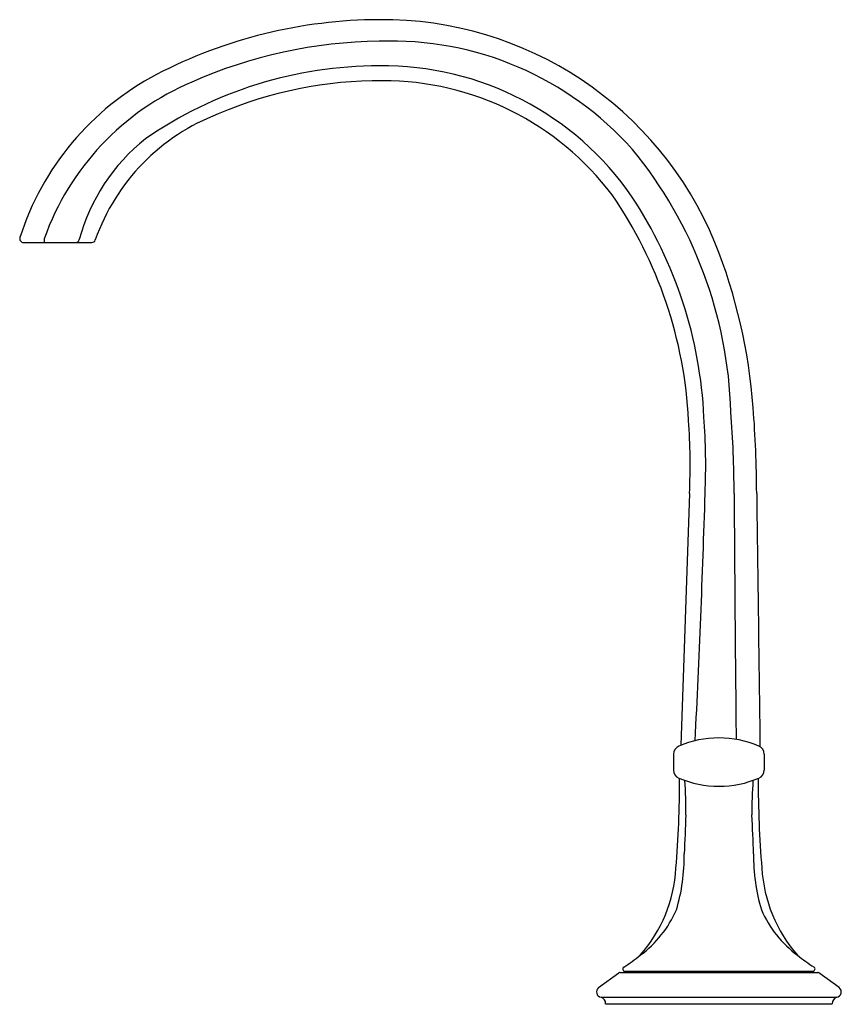
# Model space of a CAD drawing. Units: inches. Extents: x 4609.22 to 4616.9, y 310.1 to 319.3.
import ezdxf

# ---------------------------------------------------------------- set-up
doc = ezdxf.new("R2010")
doc.units = ezdxf.units.IN
doc.header["$LTSCALE"] = 0.64311
doc.header["$MEASUREMENT"] = 0
doc.layers.get('0').update_dxf_attribs({"color": 255, "linetype": 'CONTINUOUS'})
doc.layers.get('Defpoints').update_dxf_attribs({"linetype": 'CONTINUOUS'})
doc.styles.get("Standard").update_dxf_attribs({"font": 'txt', "width": 0.8})

msp = doc.modelspace()

# ---------------------------------------------------------------- linework, layer by layer
for p, q in [((4609.4518, 317.2534), (4609.4518, 317.2181)), ((4609.257, 317.2181), (4609.8956, 317.2181)), ((4615.4818, 314.873), (4615.3996, 312.5194)), ((4615.3332, 312.4375), (4615.3332, 312.2858)), ((4616.1805, 312.4375), (4616.1805, 312.2858)), ((4614.6326, 310.2552), (4614.8221, 310.3929)), ((4614.8338, 310.3967), (4616.6798, 310.3967)), ((4614.8783, 310.4097), (4616.6353, 310.4097)), ((4614.9118, 310.4097), (4614.9118, 310.3967)), ((4616.6018, 310.4097), (4616.6018, 310.3967)), ((4616.8811, 310.2552), (4616.6916, 310.3929)), ((4614.6556, 310.1648), (4616.8581, 310.1648)), ((4614.6983, 310.1054), (4616.8153, 310.1054))]:
    msp.add_line(p, q)
for centre, radius, start, end in [((4612.5963, 314.763), 4.5369, 90.18457, 117.51157), ((4612.6117, 315.9382), 3.3617, 22.37921, 90.51145), ((4612.6318, 314.6639), 4.4349, 90.62964, 113.9509), ((4612.6934, 316.0838), 3.0167, 41.57538, 92.09484), ((4612.5828, 315.0261), 3.8427, 90.0164, 124.67662), ((4612.6142, 316.0391), 2.83, 34.51035, 90.65748), ((4611.7194, 316.4681), 2.6195, 117.72731, 162.31651), ((4611.8002, 316.4216), 2.4913, 112.88127, 160.49632), ((4612.5899, 314.8939), 3.8356, 89.61383, 113.21901), ((4612.6198, 316.0518), 2.6776, 36.97466, 90.08632), ((4611.7695, 316.5942), 1.9514, 110.76074, 160.62559), ((4611.5387, 316.7609), 1.8265, 128.70401, 164.60972), ((4611.8133, 315.5124), 4.0573, 1.71302, 39.36421), ((4611.4044, 315.3494), 4.0747, 2.88762, 34.58544), ((4611.5327, 315.3906), 4.0893, 2.74614, 33.41269), ((4609.257, 317.2531), 0.035, 162.31651, 270), ((4609.7457, 317.2503), 0.0322, 272.75093, 351.66414), ((4609.8956, 317.2531), 0.035, 270, 340.62559), ((4610.9112, 315.2935), 5.1798, 4.20163, 21.81197), ((4605.5802, 314.844), 10.5296, 0.1586, 4.51582), ((4609.1155, 315.1296), 6.5178, 357.7453, 4.01997), ((4605.005, 314.8159), 10.8945, 0.30075, 4.30462), ((4609.8033, 315.1477), 5.6851, 357.23065, 4.10459), ((4494.1713, 318.6202), 121.5148, 357.142672, 358.232929), ((5009.8555, 316.941), 393.9616, 180.300748, 180.634956), ((21577.8287, 535.9751), 16963.1599, 180.74682825, 180.75481981), ((4615.7562, 311.6404), 0.9486, 89.96037, 113.16282), ((4615.7575, 311.6404), 0.9486, 66.83718, 90.03963), ((4615.4143, 312.4376), 0.0812, 112.66646, 180.05096), ((4616.0993, 312.4376), 0.0812, 359.94904, 67.33354), ((4615.4143, 312.2879), 0.0812, 179.89879, 246.68084), ((4616.0993, 312.2879), 0.0812, 293.31916, 0.10121), ((4605.3939, 312.1983), 9.9959, 355.25091, 0.06799), ((4615.7579, 313.0947), 0.958, 246.91043, 269.93464), ((4612.0911, 311.9276), 3.3575, 358.99019, 4.5101), ((4615.7557, 313.0947), 0.958, 270.06536, 293.08957), ((4619.4225, 311.9276), 3.3575, 175.4899, 181.00981), ((4626.1197, 312.1983), 9.9959, 179.93201, 184.74909), ((4799.1393, 303.7821), 183.8692, 177.47939, 177.592249), ((4432.3743, 303.7821), 183.8692, 2.407751, 2.52061), ((4613.7095, 311.4784), 1.7232, 343.22738, 0.93457), ((4617.8042, 311.4784), 1.7232, 179.06543, 196.77262), ((4614.0047, 311.4499), 1.3531, 318.74278, 356.6441), ((4617.5089, 311.4499), 1.3531, 183.3559, 221.25722), ((4614.3964, 311.4022), 1.0511, 306.52637, 336.3831), ((4617.1173, 311.4022), 1.0511, 203.6169, 233.47363), ((4613.7593, 312.1498), 2.032, 303.04744, 308.4158), ((4617.7543, 312.1498), 2.032, 231.5842, 236.95256), ((4614.8783, 310.4297), 0.02, 123.04744, 270), ((4616.6353, 310.4297), 0.02, 270, 56.95256), ((4614.8338, 310.3767), 0.02, 90, 126), ((4614.8883, 310.4167), 0.02, 193.36374, 270.20089), ((4616.6253, 310.4167), 0.02, 269.79911, 346.63626), ((4616.6798, 310.3767), 0.02, 54, 90), ((4614.6638, 310.215), 0.0509, 127.82334, 260.69928), ((4616.8499, 310.215), 0.0509, 279.30072, 52.17666), ((4614.6383, 310.1073), 0.0601, 358.17962, 73.27785), ((4616.8754, 310.1073), 0.0601, 106.72215, 181.82038)]:
    msp.add_arc(centre, radius, start, end)

# ---------------------------------------------------------------- texts
at = {"layer": 'Defpoints'}
for tag, p, s in [('TRADENAME', (4615.7525, 310.1011), 'SCRIPT'), ('MODELNUMBER', (4615.7525, 310.1028), 'P25007-LV'), ('PRODUCT', (4615.7525, 310.0995), 'BATHROOM SINK FAUCET')]:
    msp.add_attdef(tag, p, s, height=0.001, dxfattribs=at)

doc.saveas('drawing.dxf')
